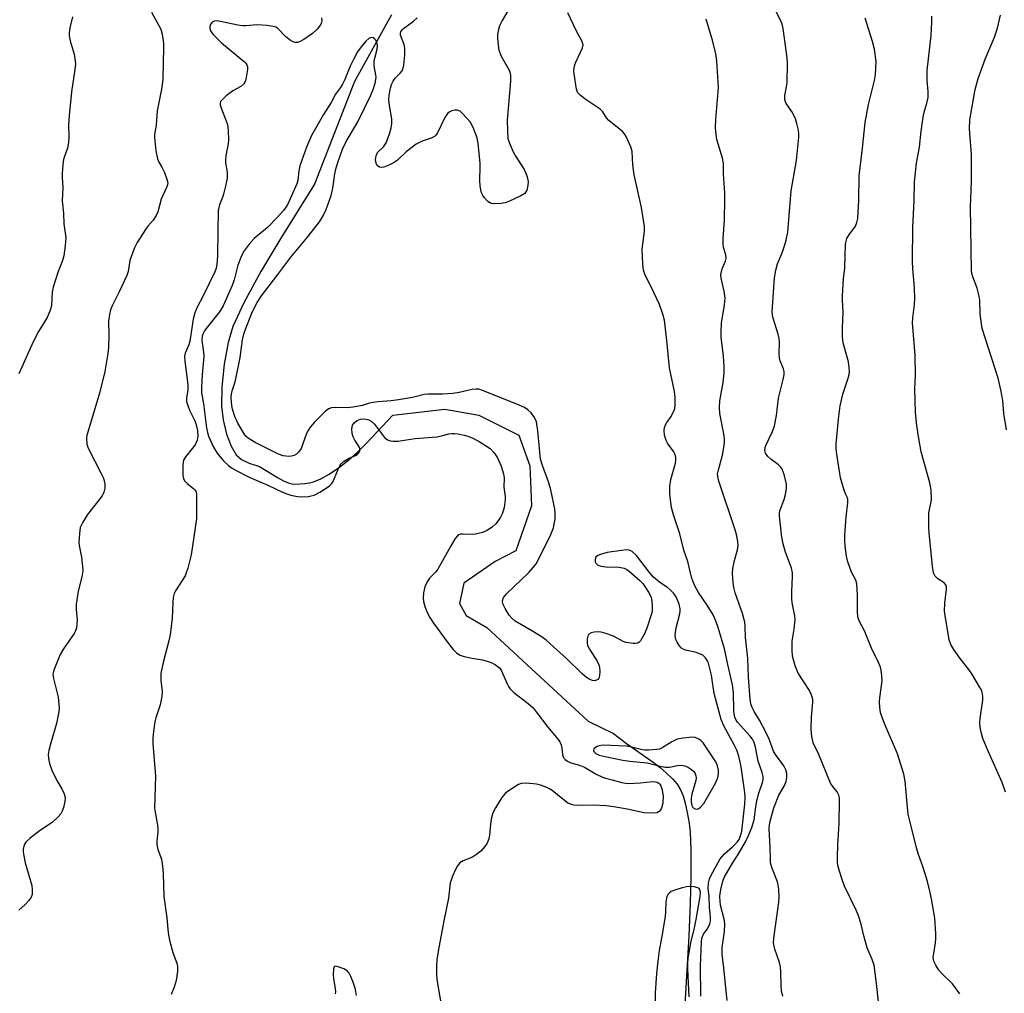
# Model space of a CAD drawing. Units: inches. Extents: x 1195769 to 1201769, y 529457 to 533457.
# Drawn here: x 1200881 to 1201161, y 530147 to 530425 of the extents above; entities that cross this region are included whole.
import ezdxf

# ---------------------------------------------------------------- set-up
doc = ezdxf.new("R2010")
doc.units = ezdxf.units.IN
doc.header["$MEASUREMENT"] = 0
doc.layers.add('HYDRO-Single Line Stream', color=4, linetype='Continuous')
doc.layers.add('Undefined', color=1, linetype='Continuous')

msp = doc.modelspace()

# ---------------------------------------------------------------- linework, layer by layer
at = {"layer": 'HYDRO-Single Line Stream'}
msp.add_lwpolyline([(1200986.59, 530426.08), (1200976.03, 530407.08), (1200964.6, 530377.83), (1200955.01, 530362.48), (1200949.27, 530352.93), (1200944.43, 530343.99), (1200941.36, 530337.28), (1200940.01, 530332.69), (1200938.87, 530326.56), (1200938.18, 530319.97), (1200938.1, 530314.58), (1200938.59, 530310.7), (1200939.56, 530306.6), (1200940.84, 530303.12), (1200942.27, 530300.72), (1200943.82, 530299.39), (1200945.99, 530298.29), (1200948.94, 530297.36), (1200954.07, 530294.2), (1200955.8, 530293.24), (1200957.42, 530292.59), (1200958.2, 530292.4), (1200958.97, 530292.33), (1200961.84, 530292.52), (1200963.21, 530292.72), (1200964.35, 530292.99), (1200966.44, 530293.87), (1200968.78, 530295.2), (1200971.76, 530297.21), (1200974.44, 530299.31), (1200976.82, 530301.47), (1200979.41, 530304.03), (1200986.92, 530311.98), (1201001.7, 530313.74), (1201011.46, 530312.02), (1201022.82, 530306.29), (1201025.99, 530297.57), (1201026.43, 530286.16), (1201021.96, 530273.34), (1201016.04, 530270.32), (1201007.2, 530264.06), (1201005.88, 530258.28), (1201007.84, 530254.91), (1201013.69, 530251.5), (1201026.45, 530239.69), (1201042.61, 530224.77), (1201049.77, 530221.21), (1201053.55, 530218.41), (1201061.13, 530213.03), (1201063.08, 530211.54), (1201064.85, 530210.06), (1201066.64, 530208.33), (1201067.92, 530206.8), (1201068.93, 530205.2), (1201069.66, 530203.52), (1201070.26, 530201.37), (1201070.83, 530198.76), (1201071.35, 530195.72), (1201071.67, 530193.09), (1201071.88, 530187.98), (1201071.85, 530180.33), (1201071.64, 530172.91), (1201071.23, 530163.5), (1201069.69, 530135.77)], dxfattribs=at)
at = {"layer": 'Undefined'}
for points, elevation in [([(1201020.91, 530429.3), (1201018.12, 530424.5), (1201017.35, 530422.95), (1201016.94, 530421.53), (1201016.74, 530420.36), (1201016.71, 530419.5), (1201016.9, 530417.49), (1201017.16, 530416.07), (1201017.84, 530414.33), (1201020.08, 530410.32), (1201020.28, 530409.79), (1201020.43, 530408.94), (1201020.45, 530407.18), (1201019.48, 530396.1), (1201019.56, 530392.9), (1201019.74, 530390.88), (1201020.15, 530389.48), (1201021.22, 530387.06), (1201021.96, 530385.77), (1201024.35, 530382), (1201024.85, 530380.97), (1201025.22, 530379.93), (1201025.49, 530378.6), (1201025.42, 530377.47), (1201025.09, 530376.1), (1201024.87, 530375.61), (1201024.55, 530375.2), (1201023.38, 530374.48), (1201019.97, 530372.91), (1201018.89, 530372.5), (1201017.77, 530372.29), (1201016.03, 530372.23), (1201014.93, 530372.36), (1201014.45, 530372.57), (1201014.02, 530372.89), (1201013.06, 530373.91), (1201012.56, 530374.59), (1201012.19, 530375.33), (1201011.81, 530377.27), (1201011.68, 530378.97), (1201011.85, 530382.65), (1201011.83, 530383.8), (1201011.28, 530389.39), (1201010.93, 530391.08), (1201009.82, 530393.98), (1201008.95, 530395.57), (1201008.05, 530396.67), (1201006.69, 530398.12), (1201006.07, 530398.64), (1201005.37, 530398.92), (1201004.57, 530398.9), (1201003.77, 530398.71), (1201003.01, 530398.4), (1201002.6, 530398.07), (1201002.11, 530397.4), (1201001.69, 530396.65), (1200999.66, 530392.46), (1200999.18, 530391.78), (1200998.78, 530391.42), (1200997.83, 530390.95), (1200995.27, 530390.1), (1200993.56, 530389.24), (1200990.77, 530387.09), (1200988.28, 530384.68), (1200987.35, 530384.01), (1200985.74, 530383.24), (1200984.37, 530382.72), (1200983.57, 530382.61), (1200983.08, 530382.73), (1200982.48, 530383.16), (1200982.17, 530383.78), (1200982.02, 530384.81), (1200982.14, 530385.96), (1200982.56, 530386.83), (1200984.23, 530388.51), (1200985.05, 530389.66), (1200985.93, 530392.18), (1200986.44, 530393.9), (1200986.68, 530395.05), (1200986.63, 530396.48), (1200985.95, 530400.23), (1200985.79, 530401.83), (1200985.89, 530403.22), (1200986.29, 530405.24), (1200986.58, 530406.23), (1200986.99, 530407.2), (1200987.59, 530408.03), (1200989.03, 530409.49), (1200989.57, 530410.16), (1200989.91, 530410.91), (1200990.08, 530411.74), (1200990.39, 530414.64), (1200990.39, 530416.59), (1200990.16, 530417.68), (1200989.14, 530420.27), (1200989.07, 530420.88), (1200989.17, 530421.25), (1200989.54, 530421.8), (1200989.94, 530422.18), (1200992.78, 530424.28), (1200993.85, 530425.25)], 296), ([(1201126.11, 530137.76), (1201124.88, 530149.13), (1201124.31, 530153.81), (1201124.05, 530155.25), (1201123.51, 530156.83), (1201122.1, 530160.16), (1201121.15, 530163.57), (1201120.36, 530166.94), (1201119.61, 530169.3), (1201118.94, 530170.87), (1201115.6, 530177.68), (1201114.85, 530179.91), (1201113.84, 530183.28), (1201113.67, 530184.44), (1201113.65, 530185.92), (1201113.73, 530189.48), (1201114.08, 530195.61), (1201114.21, 530202.03), (1201114.18, 530202.89), (1201114.04, 530203.71), (1201113.57, 530204.66), (1201112.28, 530206.15), (1201111.67, 530207.13), (1201108.31, 530215.28), (1201106.73, 530218.54), (1201106.32, 530220.42), (1201106.14, 530222.38), (1201106.23, 530225.87), (1201106.59, 530230.14), (1201106.57, 530230.89), (1201106.45, 530231.64), (1201106.18, 530232.47), (1201105.64, 530233.51), (1201102.4, 530238.44), (1201101.6, 530240.55), (1201100.83, 530243.27), (1201100.69, 530244.97), (1201100.68, 530247.53), (1201101.3, 530250.99), (1201101.58, 530253.61), (1201101.46, 530254.77), (1201100.79, 530257.99), (1201100.64, 530259.45), (1201100.58, 530261.8), (1201100.82, 530265.86), (1201100.81, 530267), (1201100.49, 530268.34), (1201098.68, 530273.23), (1201098.13, 530275.33), (1201097.77, 530277.25), (1201097.08, 530283.18), (1201097.09, 530283.94), (1201097.23, 530284.7), (1201098.42, 530287.98), (1201098.79, 530289.4), (1201099.07, 530291.14), (1201099.06, 530292.28), (1201098.46, 530295.06), (1201098.2, 530295.87), (1201097.84, 530296.59), (1201097.37, 530297.24), (1201096.8, 530297.84), (1201094.67, 530299.42), (1201093.81, 530300.22), (1201093.15, 530301.16), (1201092.96, 530301.95), (1201093.04, 530302.77), (1201093.24, 530303.38), (1201095.1, 530307.32), (1201095.68, 530308.92), (1201096.23, 530311.92), (1201096.79, 530316.85), (1201098.16, 530322.2), (1201098.43, 530323.61), (1201098.41, 530324.42), (1201098.24, 530325.2), (1201097.29, 530327.5), (1201097.08, 530328.3), (1201097.01, 530329.46), (1201097.07, 530332.71), (1201096.98, 530333.89), (1201096.71, 530335.04), (1201095.25, 530339.89), (1201095.05, 530341.32), (1201095.09, 530342.8), (1201095.73, 530351.09), (1201096.02, 530353.36), (1201096.53, 530355.14), (1201097.85, 530358.3), (1201098.67, 530360.51), (1201099.04, 530361.89), (1201099.46, 530364.12), (1201100.41, 530375.91), (1201101.95, 530384.59), (1201102.6, 530391.22), (1201102.61, 530392.09), (1201102.48, 530393.2), (1201102.09, 530395.14), (1201101.7, 530396.49), (1201100.77, 530398.25), (1201099.01, 530400.85), (1201098.8, 530401.32), (1201098.62, 530402.01), (1201098.64, 530403.07), (1201099.14, 530405.55), (1201099.29, 530406.7), (1201099.4, 530412.36), (1201099.28, 530413.81), (1201098.11, 530422.21), (1201097.94, 530423.08), (1201097.64, 530424.04), (1201095.24, 530428.82)], 300), ([(1200895.62, 530425.54), (1200894.92, 530422.38), (1200894.72, 530420.96), (1200894.7, 530420.12), (1200894.97, 530418.74), (1200896.08, 530414.91), (1200896.33, 530413.53), (1200896.46, 530412.15), (1200896.34, 530410.57), (1200895.33, 530404.18), (1200894.69, 530397.38), (1200894.52, 530394.65), (1200894.61, 530391.46), (1200894.51, 530389.74), (1200894.19, 530388.06), (1200893.33, 530385.7), (1200893.1, 530384.89), (1200892.9, 530383.48), (1200892.67, 530380.92), (1200892.66, 530379.77), (1200892.89, 530376.89), (1200892.65, 530373.09), (1200893.04, 530369.55), (1200893.2, 530366.49), (1200893.7, 530362.6), (1200893.57, 530360.3), (1200893.19, 530357.42), (1200892.79, 530356.07), (1200891.43, 530352.65), (1200890.15, 530348.52), (1200889.89, 530347.03), (1200889.64, 530343.32), (1200889.48, 530342.49), (1200889.21, 530341.67), (1200888.38, 530339.82), (1200885.92, 530335.83), (1200884.44, 530332.85), (1200880.33, 530323.75)], 300), ([(1200918.13, 530426.88), (1200920.83, 530422), (1200921.18, 530420.63), (1200921.55, 530418.07), (1200921.61, 530416.62), (1200921.46, 530412.5), (1200921.41, 530407.72), (1200920.97, 530404.92), (1200919.79, 530398.78), (1200919.44, 530394.67), (1200919.02, 530392.02), (1200918.97, 530391.14), (1200919.42, 530387.34), (1200919.86, 530385.03), (1200920.17, 530384.28), (1200921.11, 530382.67), (1200921.84, 530381.12), (1200922.57, 530379.27), (1200922.78, 530378.22), (1200922.72, 530377.68), (1200922.46, 530376.9), (1200920.94, 530373.52), (1200919.94, 530369.92), (1200919.52, 530368.89), (1200918.64, 530367.58), (1200917.15, 530365.85), (1200916.45, 530364.92), (1200914.11, 530361.2), (1200913.27, 530359.66), (1200912.51, 530357.74), (1200911.96, 530356.07), (1200911.46, 530352.9), (1200911.13, 530351.76), (1200908.96, 530347.16), (1200906.9, 530343.12), (1200906.49, 530342.05), (1200906.15, 530340.71), (1200905.89, 530338.79), (1200906.03, 530334.87), (1200905.94, 530331.31), (1200905.72, 530329.59), (1200904.83, 530324.48), (1200903.38, 530318.22), (1200899.99, 530307.15), (1200899.76, 530306.31), (1200899.64, 530305.44), (1200899.76, 530303.69), (1200900.1, 530302.57), (1200903.85, 530295.4), (1200904.48, 530294.05), (1200904.86, 530292.46), (1200904.89, 530291.14), (1200904.59, 530290.04), (1200904.08, 530289.01), (1200899.89, 530283.72), (1200898.57, 530281.53), (1200897.87, 530280.01), (1200897.59, 530278.27), (1200897.49, 530275.61), (1200897.58, 530274.79), (1200898.23, 530271.49), (1200898.53, 530268.81), (1200898.57, 530267.62), (1200898.32, 530265.9), (1200897.29, 530261.81), (1200896.72, 530258.08), (1200896.65, 530256.63), (1200896.95, 530253.67), (1200896.91, 530252.5), (1200896.76, 530251.36), (1200896.5, 530250.54), (1200896.09, 530249.77), (1200893.08, 530245.34), (1200892.15, 530243.73), (1200890.48, 530239.73), (1200890.21, 530238.91), (1200890.08, 530238.2), (1200890.21, 530236.92), (1200891.52, 530231.61), (1200891.79, 530229.56), (1200891.84, 530228.39), (1200891.66, 530226.94), (1200891.08, 530224.06), (1200889.47, 530218.61), (1200888.89, 530216.36), (1200888.75, 530215.22), (1200888.81, 530214.08), (1200889.05, 530212.68), (1200889.78, 530210.79), (1200891.13, 530207.89), (1200892.57, 530205.48), (1200893.27, 530204.03), (1200893.55, 530203.02), (1200893.48, 530201.89), (1200893.09, 530200.17), (1200892.72, 530199.06), (1200892.28, 530198.33), (1200891.53, 530197.46), (1200889.84, 530195.86), (1200886.52, 530193.72), (1200883.54, 530191.37), (1200882.48, 530190.4), (1200882.14, 530189.97), (1200881.91, 530189.53), (1200881.62, 530188.3), (1200881.63, 530187.47), (1200881.77, 530186.35), (1200882.18, 530184.39), (1200884.07, 530177.96), (1200884.19, 530176.81), (1200884.12, 530175.37), (1200883.87, 530174.57), (1200883.22, 530173.61), (1200882.2, 530172.51), (1200880.37, 530170.9)], 298), ([(1200966.61, 530425.21), (1200966.72, 530424.38), (1200966.51, 530423.62), (1200966.06, 530422.92), (1200965.32, 530422.02), (1200964.07, 530420.83), (1200961.56, 530419.03), (1200960.55, 530418.48), (1200959.79, 530418.2), (1200959.03, 530418.18), (1200958.53, 530418.38), (1200957.79, 530418.82), (1200956.36, 530419.92), (1200954.06, 530422.26), (1200953.59, 530422.57), (1200952.8, 530422.82), (1200951.08, 530423.04), (1200948.14, 530423.24), (1200945.01, 530422.97), (1200944.15, 530422.98), (1200942.73, 530423.2), (1200937.86, 530424.24), (1200936.72, 530424.37), (1200936.01, 530424.29), (1200935.4, 530423.97), (1200934.96, 530423.37), (1200934.8, 530422.89), (1200934.77, 530422.43), (1200934.9, 530421.72), (1200935.12, 530421.25), (1200935.64, 530420.57), (1200938.13, 530418.1), (1200944.69, 530412.71), (1200945.07, 530412.29), (1200945.34, 530411.82), (1200945.49, 530411.29), (1200945.5, 530410.48), (1200945, 530407.67), (1200944.73, 530406.89), (1200944.44, 530406.44), (1200943.61, 530405.7), (1200941.36, 530404.43), (1200939.46, 530402.98), (1200938.16, 530401.82), (1200937.84, 530401.4), (1200937.68, 530400.94), (1200937.68, 530400.47), (1200937.88, 530399.74), (1200939.28, 530396.4), (1200939.77, 530394.84), (1200939.99, 530393.14), (1200940.11, 530390.51), (1200940.03, 530389.37), (1200939.36, 530386.03), (1200939.2, 530384.7), (1200939.24, 530383.94), (1200939.72, 530381.27), (1200939.75, 530380.45), (1200939.67, 530379.57), (1200939.23, 530377.25), (1200938.79, 530375.39), (1200938.44, 530374.28), (1200937.5, 530371.95), (1200937.18, 530370.31), (1200937.03, 530364.48), (1200936.98, 530357.45), (1200936.81, 530354.94), (1200936.59, 530353.9), (1200936.16, 530352.81), (1200932.78, 530345.83), (1200931.17, 530342.75), (1200930.49, 530341.19), (1200930.03, 530339.38), (1200929.11, 530333.05), (1200928.81, 530332.07), (1200927.78, 530329.66), (1200927.58, 530328.71), (1200927.61, 530327.36), (1200928.35, 530322.28), (1200928.51, 530320.53), (1200928.47, 530319.23), (1200928.09, 530316.83), (1200928.14, 530315.84), (1200928.47, 530314.74), (1200929.02, 530313.38), (1200930.39, 530310.61), (1200930.79, 530309.57), (1200931.24, 530307.65), (1200931.35, 530305.98), (1200931.16, 530304.87), (1200930.56, 530303.54), (1200929.88, 530302.59), (1200927.82, 530300.1), (1200927.26, 530299.13), (1200927.13, 530298.59), (1200927.06, 530297.73), (1200927.11, 530294.78), (1200927.23, 530293.94), (1200927.54, 530293.23), (1200928.28, 530292.5), (1200930.12, 530291.13), (1200930.51, 530290.74), (1200930.76, 530290.28), (1200930.93, 530289.48), (1200930.97, 530288.62), (1200931, 530283.89), (1200930.94, 530282.42), (1200929.48, 530272.14), (1200928.51, 530268.42), (1200928.06, 530267.01), (1200927.72, 530266.2), (1200925.02, 530261.9), (1200924.66, 530261.11), (1200924.36, 530260.02), (1200924.19, 530258.62), (1200924.04, 530254.08), (1200923.47, 530249.41), (1200923.09, 530247.7), (1200921.44, 530241.46), (1200920.81, 530238.32), (1200920.82, 530236.39), (1200921.2, 530233.24), (1200921.1, 530231.78), (1200920.64, 530229.45), (1200919.4, 530225.67), (1200919.11, 530224.56), (1200918.71, 530221.91), (1200918.52, 530219.83), (1200918.57, 530218.37), (1200919.32, 530209.07), (1200919.04, 530199.98), (1200919.18, 530198.81), (1200919.85, 530195.1), (1200919.99, 530193.96), (1200919.98, 530193.13), (1200919.69, 530190.65), (1200919.71, 530189.56), (1200919.97, 530188.21), (1200920.99, 530185.39), (1200921.33, 530183.39), (1200921.52, 530181.35), (1200921.7, 530174.81), (1200922.49, 530168.73), (1200922.91, 530164.38), (1200923.33, 530162.34), (1200924.19, 530158.86), (1200925.5, 530155.45), (1200925.61, 530154.61), (1200925.6, 530153.47), (1200925.21, 530150.86), (1200924.66, 530148.92), (1200923.76, 530146.81)], 296), ([(1201082.24, 530145.15), (1201081.15, 530155.31), (1201080.74, 530158.25), (1201080.76, 530160.28), (1201081.48, 530164.76), (1201081.57, 530166.95), (1201081.37, 530168.34), (1201080.32, 530172.27), (1201080.17, 530173.47), (1201080.13, 530174.75), (1201080.17, 530175.63), (1201080.38, 530176.8), (1201080.99, 530179.11), (1201081.38, 530180.23), (1201083.72, 530184.25), (1201085.37, 530186.8), (1201087.38, 530190.35), (1201088.29, 530192.14), (1201089.22, 530194.41), (1201089.86, 530196.67), (1201090.34, 530200.32), (1201090.65, 530201.99), (1201091.15, 530203.92), (1201092.32, 530207.59), (1201092.43, 530208.17), (1201092.44, 530209), (1201092.21, 530210.1), (1201091.04, 530213.38), (1201090.3, 530217.35), (1201089.9, 530218.69), (1201089.4, 530219.59), (1201088.74, 530220.48), (1201085.14, 530224.52), (1201084.7, 530225.2), (1201084.38, 530225.92), (1201084.15, 530226.88), (1201084.07, 530227.7), (1201083.97, 530232.94), (1201083.72, 530235.09), (1201082.39, 530240.87), (1201081.45, 530245.38), (1201079.68, 530251.48), (1201078.92, 530253.55), (1201078.18, 530255.09), (1201076.54, 530257.86), (1201074.01, 530261.4), (1201073.07, 530263.14), (1201072.48, 530264.45), (1201072.05, 530265.81), (1201071, 530270.27), (1201069.89, 530273.48), (1201068.7, 530278.19), (1201066.95, 530283.56), (1201066.35, 530285.7), (1201066.1, 530287.08), (1201065.82, 530289.59), (1201065.85, 530291.75), (1201066.19, 530293.69), (1201067.46, 530298.33), (1201067.58, 530299.09), (1201067.58, 530299.95), (1201067.39, 530300.78), (1201067, 530301.56), (1201065.23, 530304.04), (1201064.86, 530304.74), (1201064.36, 530306.29), (1201064.24, 530307.64), (1201064.33, 530308.44), (1201064.59, 530309.2), (1201065.04, 530309.93), (1201066.27, 530311.6), (1201067.11, 530313.39), (1201067.26, 530313.93), (1201067.37, 530314.77), (1201067.38, 530317.04), (1201067.17, 530318.78), (1201065.76, 530325.49), (1201065, 530333.24), (1201064.31, 530339.04), (1201063.87, 530340.75), (1201062.87, 530343.57), (1201060.54, 530348.59), (1201058.85, 530351.89), (1201058.37, 530353.29), (1201058.18, 530355), (1201058.01, 530359.33), (1201058.14, 530360.75), (1201058.68, 530364.43), (1201058.68, 530365.79), (1201057.8, 530371.19), (1201055.66, 530380.48), (1201055.3, 530383.39), (1201055.09, 530387.13), (1201054.77, 530388.52), (1201053.37, 530391.43), (1201052.93, 530392.19), (1201052.39, 530392.87), (1201048.44, 530396.02), (1201047.82, 530396.78), (1201046.78, 530398.44), (1201046.01, 530399.26), (1201042.04, 530401.86), (1201040.45, 530403.1), (1201039.69, 530403.9), (1201039.42, 530404.38), (1201039.26, 530404.91), (1201038.63, 530409.29), (1201038.55, 530410.17), (1201038.58, 530411.03), (1201038.79, 530411.84), (1201039.11, 530412.65), (1201041.02, 530416.73), (1201041.2, 530417.52), (1201040.91, 530418.48), (1201039.14, 530421.66), (1201036.79, 530426.64)], 296), ([(1201098.09, 530146.39), (1201097.68, 530147.95), (1201097.56, 530149.32), (1201097.52, 530153.26), (1201097.42, 530154.72), (1201097.1, 530156), (1201095.78, 530159.73), (1201095.5, 530160.89), (1201095.4, 530161.8), (1201095.55, 530163.57), (1201096.9, 530173.16), (1201096.97, 530174.6), (1201096.91, 530176.89), (1201096.76, 530177.98), (1201096.5, 530178.97), (1201094.9, 530183.08), (1201094.58, 530184.37), (1201094.5, 530185.5), (1201094.47, 530188.74), (1201094.17, 530194.12), (1201094.28, 530195.19), (1201094.48, 530196.25), (1201095.08, 530198.67), (1201095.52, 530200.04), (1201096.95, 530203.62), (1201098.46, 530206.21), (1201099.03, 530207.56), (1201099.22, 530208.69), (1201099.19, 530209.83), (1201098.91, 530210.86), (1201098.33, 530212.06), (1201096, 530215.22), (1201095.42, 530216.18), (1201094.13, 530219.6), (1201093.24, 530221.63), (1201091.44, 530225.03), (1201089.86, 530227.55), (1201089.35, 530228.61), (1201088.97, 530229.72), (1201088.77, 530231.07), (1201088.32, 530237.32), (1201088.07, 530242.61), (1201087.43, 530248.64), (1201087.36, 530251.64), (1201087.24, 530252.95), (1201086.55, 530255.45), (1201084.44, 530261.33), (1201084.08, 530262.85), (1201083.91, 530264.25), (1201083.76, 530266.84), (1201083.83, 530268.28), (1201084.26, 530270.6), (1201085.17, 530273.64), (1201085.31, 530274.79), (1201085.24, 530275.93), (1201084.86, 530277.93), (1201084.48, 530279.34), (1201079.84, 530293.13), (1201079.51, 530294.49), (1201079.48, 530295.22), (1201079.59, 530296.04), (1201080.88, 530300.54), (1201081.27, 530302.76), (1201081.43, 530304.15), (1201081.41, 530305.27), (1201081.24, 530306.68), (1201080.11, 530312.47), (1201079.99, 530314.14), (1201080.13, 530316.08), (1201081.09, 530321.27), (1201081.32, 530324.08), (1201081.35, 530325.8), (1201081.16, 530328.78), (1201080.5, 530334.22), (1201080.45, 530335.66), (1201080.6, 530338.23), (1201081.45, 530343.47), (1201081.59, 530345.3), (1201081.35, 530347.32), (1201080.49, 530351.01), (1201080.41, 530352.12), (1201080.74, 530353.68), (1201081.77, 530355.89), (1201081.93, 530356.64), (1201081.79, 530357.69), (1201081.19, 530359.79), (1201081.06, 530360.91), (1201081.1, 530362.36), (1201081.48, 530367.62), (1201081.54, 530373.61), (1201081.51, 530375.38), (1201081.17, 530380.71), (1201081.16, 530383.73), (1201080.87, 530385.27), (1201079.3, 530390.54), (1201079.07, 530391.96), (1201078.9, 530393.96), (1201078.96, 530396.26), (1201079.73, 530405.37), (1201079.27, 530412.99), (1201079.01, 530415.03), (1201078.15, 530418.48), (1201076.17, 530424.86)], 298), ([(1201074.67, 530146.41), (1201074.59, 530154.97), (1201074.86, 530161.82), (1201074.99, 530162.94), (1201075.43, 530164.01), (1201076.48, 530165.44), (1201076.91, 530166.18), (1201077.24, 530166.96), (1201077.45, 530167.77), (1201077.44, 530168.85), (1201077.12, 530171.67), (1201077.05, 530174.75), (1201076.78, 530177.17), (1201076.9, 530178.72), (1201077.19, 530179.81), (1201077.62, 530180.84), (1201080.25, 530185.53), (1201080.73, 530186.2), (1201081.45, 530186.98), (1201083.75, 530188.93), (1201085.18, 530190.4), (1201085.61, 530191.04), (1201085.94, 530191.75), (1201086.38, 530193.41), (1201087.22, 530201.1), (1201087.33, 530203.02), (1201087.22, 530204.47), (1201086.41, 530210.44), (1201086.1, 530212.18), (1201085.54, 530214.81), (1201084.95, 530216.5), (1201084.31, 530217.85), (1201083.04, 530220.06), (1201081.26, 530223.4), (1201080.46, 530225.27), (1201078.53, 530232.64), (1201077.69, 530237.88), (1201076.88, 530241.3), (1201076.53, 530242.1), (1201076.07, 530242.82), (1201075.68, 530243.23), (1201075.22, 530243.55), (1201074.17, 530244.04), (1201073.06, 530244.43), (1201070.72, 530244.9), (1201069.89, 530245.16), (1201069.22, 530245.58), (1201068.5, 530246.36), (1201067.93, 530247.31), (1201067.59, 530248.05), (1201067.44, 530248.56), (1201067.38, 530249.4), (1201067.62, 530251.41), (1201068.7, 530255.37), (1201068.84, 530256.22), (1201068.84, 530256.78), (1201068.51, 530258.12), (1201067.62, 530260.19), (1201067.01, 530261.12), (1201066.08, 530262.15), (1201065.15, 530262.87), (1201063, 530264.25), (1201061.21, 530265.78), (1201060.05, 530267.1), (1201056.36, 530272), (1201055.16, 530273.09), (1201054.25, 530273.48), (1201053.5, 530273.58), (1201052.07, 530273.45), (1201048.03, 530272.8), (1201046.07, 530272.31), (1201045.33, 530271.98), (1201044.82, 530271.48), (1201044.57, 530270.86), (1201044.63, 530270.19), (1201044.81, 530269.78), (1201045.22, 530269.34), (1201045.59, 530269.14), (1201046.31, 530268.93), (1201047.67, 530268.77), (1201051.46, 530268.63), (1201052.83, 530268.39), (1201053.56, 530267.99), (1201054.24, 530267.48), (1201057.34, 530264.86), (1201058.13, 530264.02), (1201059.16, 530262.61), (1201060.03, 530261.09), (1201060.51, 530260.03), (1201060.74, 530258.95), (1201060.83, 530257.57), (1201060.79, 530256.18), (1201060.64, 530255.36), (1201059.3, 530251.3), (1201058.64, 530249.68), (1201057.5, 530247.65), (1201057.15, 530247.26), (1201056.71, 530247.03), (1201056.21, 530246.93), (1201055.38, 530246.93), (1201053.38, 530247.2), (1201052.58, 530247.5), (1201049.81, 530248.98), (1201047.66, 530249.77), (1201046.28, 530250.14), (1201045.42, 530250.2), (1201044.26, 530250.1), (1201043.44, 530249.93), (1201042.79, 530249.58), (1201042.47, 530248.97), (1201042.31, 530248.21), (1201042.26, 530247.13), (1201042.42, 530246.34), (1201042.93, 530245.33), (1201044.97, 530242.16), (1201045.59, 530240.88), (1201045.84, 530240.08), (1201045.9, 530238.95), (1201045.79, 530237.82), (1201045.6, 530237.05), (1201045.36, 530236.64), (1201045.19, 530236.5), (1201044.52, 530236.26), (1201043.78, 530236.32), (1201043.04, 530236.63), (1201042.1, 530237.23), (1201040.78, 530238.38), (1201036.35, 530242.76), (1201032.68, 530245.95), (1201030.64, 530247.85), (1201029.47, 530248.69), (1201026.53, 530250.55), (1201021.79, 530253.29), (1201020.79, 530254.14), (1201020.09, 530254.94), (1201018.9, 530256.9), (1201018.31, 530258.17), (1201018.2, 530259.04), (1201018.48, 530259.97), (1201018.89, 530260.59), (1201019.41, 530261.16), (1201023.35, 530264.83), (1201025.64, 530267.11), (1201026.93, 530268.52), (1201027.75, 530269.6), (1201028.54, 530271), (1201031.97, 530277.96), (1201032.67, 530279.9), (1201033.18, 530282.46), (1201033.2, 530283.89), (1201033.07, 530285.33), (1201031.98, 530290.74), (1201031.41, 530292.74), (1201029.55, 530297.68), (1201029.05, 530299.48), (1201028.8, 530301.41), (1201028.26, 530307.53), (1201027.85, 530310.05), (1201027.28, 530311.32), (1201026.34, 530312.63), (1201025.39, 530313.55), (1201024.48, 530314.13), (1201022.22, 530315.16), (1201012.48, 530319.04), (1201011.42, 530319.36), (1201010.64, 530319.44), (1201009.55, 530319.34), (1201005.83, 530318.43), (1201003.98, 530318.13), (1201001.04, 530317.99), (1200996.98, 530317.97), (1200995.86, 530317.88), (1200992.51, 530317), (1200988.5, 530316.32), (1200986.48, 530316.05), (1200982.72, 530315.8), (1200981.33, 530315.62), (1200980.25, 530315.39), (1200978.29, 530314.73), (1200975.53, 530314.24), (1200974.03, 530314.12), (1200970.51, 530314.14), (1200969.41, 530314.06), (1200968.6, 530313.8), (1200967.51, 530312.98), (1200964.61, 530309.95), (1200963.46, 530308.62), (1200962.88, 530307.77), (1200962.37, 530306.77), (1200960.77, 530302.52), (1200960.03, 530301.42), (1200959.47, 530300.88), (1200958.81, 530300.49), (1200958.08, 530300.27), (1200957.3, 530300.18), (1200955.72, 530300.38), (1200954.31, 530300.88), (1200947.68, 530304.22), (1200946.42, 530304.92), (1200945.71, 530305.42), (1200945.07, 530306.02), (1200944.55, 530306.71), (1200942.77, 530309.75), (1200941.93, 530311.59), (1200941.23, 530313.7), (1200941.02, 530314.7), (1200940.91, 530315.79), (1200940.86, 530317.16), (1200940.93, 530317.95), (1200941.15, 530318.92), (1200941.95, 530321.47), (1200943.06, 530326.55), (1200943.4, 530328.46), (1200944.05, 530333.42), (1200944.45, 530335.09), (1200944.91, 530336.47), (1200946.96, 530341.5), (1200948.25, 530344.07), (1200949.53, 530346.01), (1200954.18, 530352.05), (1200957.82, 530357.07), (1200962.62, 530362.69), (1200966.02, 530367.14), (1200967.11, 530368.83), (1200967.95, 530370.66), (1200969.32, 530374.6), (1200969.83, 530376.7), (1200970.44, 530380.82), (1200970.77, 530382.47), (1200971.3, 530384.33), (1200972.54, 530387.85), (1200973.58, 530390.03), (1200976.04, 530393.99), (1200976.93, 530395.62), (1200980.58, 530403.05), (1200981.34, 530404.84), (1200981.91, 530406.66), (1200982.14, 530408.2), (1200982.09, 530409.02), (1200981.63, 530411.58), (1200981.62, 530412.93), (1200981.76, 530413.76), (1200982.46, 530416.29), (1200982.56, 530417.41), (1200982.41, 530418.21), (1200982.07, 530418.92), (1200981.74, 530419.26), (1200981.34, 530419.51), (1200980.71, 530419.63), (1200980.06, 530419.37), (1200979.21, 530418.63), (1200977.91, 530416.99), (1200976.9, 530415.54), (1200975.78, 530413.55), (1200974.75, 530411.49), (1200973.22, 530407.64), (1200972.59, 530406.36), (1200971.98, 530405.38), (1200970.57, 530403.48), (1200969.32, 530401.16), (1200967.16, 530397.7), (1200963.76, 530391.73), (1200962.3, 530388.35), (1200960.47, 530383.03), (1200960.14, 530381.66), (1200959.87, 530378.95), (1200959.58, 530377.91), (1200956.93, 530371.97), (1200955.73, 530370.3), (1200954, 530368.34), (1200951.18, 530365.5), (1200947.38, 530362.32), (1200946.01, 530360.76), (1200944.57, 530358.88), (1200943.78, 530357.37), (1200942.71, 530354.76), (1200941.7, 530350.61), (1200941.15, 530348.97), (1200938.54, 530343.12), (1200937.55, 530341.4), (1200933.75, 530336.68), (1200933.25, 530335.99), (1200932.86, 530335.25), (1200932.62, 530334.49), (1200932.54, 530333.34), (1200932.97, 530329.97), (1200933.03, 530328.72), (1200932.59, 530323.59), (1200932.4, 530319.81), (1200932.4, 530318.36), (1200932.93, 530315.24), (1200933.79, 530308.42), (1200934.07, 530307.07), (1200934.42, 530305.96), (1200935.84, 530302.85), (1200936.82, 530301.2), (1200937.62, 530300.18), (1200938.71, 530299), (1200940.12, 530297.66), (1200940.99, 530297), (1200942.47, 530296.14), (1200946.01, 530294.3), (1200951.27, 530292.07), (1200955.45, 530290), (1200956.75, 530289.52), (1200957.83, 530289.22), (1200959.8, 530288.83), (1200960.93, 530288.69), (1200962.87, 530288.78), (1200963.7, 530288.95), (1200964.55, 530289.23), (1200966.12, 530290.01), (1200968.76, 530291.73), (1200969.39, 530292.28), (1200969.86, 530292.92), (1200971.41, 530296.79), (1200971.81, 530297.55), (1200972.13, 530298), (1200972.91, 530298.74), (1200973.79, 530299.38), (1200974.52, 530299.76), (1200976.3, 530300.5), (1200976.74, 530300.77), (1200977.11, 530301.11), (1200977.48, 530301.75), (1200977.52, 530302.45), (1200977.21, 530303.18), (1200976.11, 530304.9), (1200975.62, 530305.83), (1200975.34, 530306.81), (1200975.25, 530308.12), (1200975.46, 530309.16), (1200975.87, 530309.81), (1200976.72, 530310.43), (1200977.72, 530310.85), (1200978.5, 530310.94), (1200979.3, 530310.85), (1200980.06, 530310.64), (1200980.75, 530310.27), (1200981.69, 530309.38), (1200984.58, 530305.64), (1200985.44, 530304.94), (1200986.2, 530304.64), (1200987.02, 530304.53), (1200988.37, 530304.59), (1200993.32, 530305.3), (1200999.5, 530305.83), (1201000.84, 530306.06), (1201002.89, 530306.71), (1201003.71, 530306.81), (1201004.49, 530306.8), (1201005.55, 530306.68), (1201007.21, 530306.32), (1201008.3, 530306.02), (1201009.57, 530305.55), (1201011.54, 530304.48), (1201014.65, 530302.48), (1201015.75, 530301.39), (1201016.63, 530299.99), (1201017.82, 530297.44), (1201018.48, 530295.25), (1201018.64, 530294.08), (1201018.6, 530291.51), (1201018.95, 530288.76), (1201018.98, 530287.91), (1201018.68, 530285.66), (1201018.22, 530284.1), (1201017.62, 530282.89), (1201016.33, 530281.15), (1201015.28, 530280.11), (1201013.81, 530279.1), (1201012.46, 530278.56), (1201010.48, 530278.07), (1201009.56, 530278.01), (1201006.99, 530278.11), (1201006.19, 530278.02), (1201005.74, 530277.84), (1201005.37, 530277.57), (1201004.71, 530276.84), (1201003.72, 530275.26), (1200999.76, 530268.13), (1200999.1, 530267.27), (1200997.36, 530265.54), (1200996.64, 530264.32), (1200996.05, 530263.01), (1200995.82, 530262.19), (1200995.7, 530261.36), (1200995.61, 530259.96), (1200995.64, 530258.84), (1200996, 530257.45), (1200996.81, 530255.54), (1200997.5, 530254.3), (1200998.55, 530252.65), (1201002.68, 530246.98), (1201004.09, 530245.2), (1201005.13, 530244.19), (1201006.13, 530243.58), (1201007.21, 530243.2), (1201009.49, 530242.71), (1201012.46, 530242.23), (1201014.07, 530241.79), (1201015.15, 530241.36), (1201016.18, 530240.83), (1201017.29, 530239.97), (1201017.93, 530239.08), (1201019.48, 530235.36), (1201019.88, 530234.61), (1201020.36, 530233.94), (1201021.36, 530232.95), (1201025.5, 530229.78), (1201026.87, 530228.52), (1201027.77, 530227.44), (1201031.06, 530223.03), (1201034.04, 530219.56), (1201034.6, 530218.67), (1201034.89, 530217.96), (1201035.07, 530217.17), (1201035.29, 530215.16), (1201035.43, 530214.64), (1201035.68, 530214.2), (1201036.03, 530213.85), (1201036.67, 530213.4), (1201037.62, 530212.9), (1201040.15, 530212.19), (1201041.5, 530211.63), (1201044.86, 530209.69), (1201046.72, 530208.76), (1201047.53, 530208.47), (1201049.44, 530208.03), (1201052.19, 530207.24), (1201053.27, 530207.04), (1201054.14, 530207.01), (1201057.36, 530207.21), (1201061, 530207.56), (1201061.75, 530207.51), (1201062.27, 530207.34), (1201062.72, 530207.08), (1201063.03, 530206.76), (1201063.3, 530206.29), (1201063.58, 530205.47), (1201063.95, 530203.43), (1201063.83, 530201.37), (1201063.5, 530199.97), (1201063.23, 530199.49), (1201062.89, 530199.08), (1201062.22, 530198.67), (1201060.85, 530198.5), (1201058.53, 530198.63), (1201053.69, 530199.71), (1201049.91, 530200.38), (1201047.75, 530200.67), (1201043.98, 530200.83), (1201039.64, 530200.72), (1201038.51, 530200.77), (1201037.71, 530200.96), (1201036.73, 530201.5), (1201035.33, 530202.51), (1201032.34, 530204.99), (1201031.6, 530205.46), (1201030.31, 530206.06), (1201028.97, 530206.54), (1201027.83, 530206.77), (1201024.91, 530207.04), (1201023.5, 530206.96), (1201022.73, 530206.66), (1201021.99, 530206.23), (1201019.82, 530204.82), (1201018.91, 530204.12), (1201018, 530203.03), (1201016.16, 530200.08), (1201015.43, 530198.61), (1201014.92, 530196.81), (1201014.72, 530195.43), (1201014.48, 530192.26), (1201014.27, 530191.19), (1201013.79, 530189.98), (1201013.16, 530189.03), (1201012.03, 530187.74), (1201010.76, 530186.71), (1201009.61, 530186), (1201006.94, 530184.98), (1201006.06, 530184.35), (1201005.34, 530183.52), (1201004.78, 530182.49), (1201003.93, 530180.59), (1201003.51, 530179.48), (1201003.31, 530178.7), (1201002.8, 530174.35), (1201001.51, 530168.33), (1201000, 530160.29), (1200999.5, 530156.76), (1200999.34, 530155), (1200999.37, 530152.76), (1200999.49, 530151.08), (1201001.03, 530142.22)], 294), ([(1200976.61, 530146.52), (1200976.28, 530148.24), (1200975.68, 530150.12), (1200974.98, 530151.98), (1200974.47, 530152.96), (1200973.94, 530153.56), (1200972.97, 530154.12), (1200971.38, 530154.74), (1200970.67, 530154.89), (1200970.31, 530154.82), (1200970.18, 530154.69), (1200969.98, 530154.03), (1200969.91, 530152.59), (1200970.03, 530151.4), (1200970.51, 530148.47), (1200970.56, 530147.61), (1200970.49, 530147.05)], 294)]:
    msp.add_lwpolyline(points, dxfattribs=dict(at, elevation=elevation))
at = {"layer": 'Undefined', "elevation": 292}
msp.add_lwpolyline([(1201072.23, 530220.18), (1201069.67, 530219.94), (1201067.99, 530219.59), (1201066.47, 530218.85), (1201063.71, 530217.13), (1201062.91, 530216.81), (1201062.09, 530216.66), (1201059.84, 530216.48), (1201058.71, 530216.49), (1201057.59, 530216.66), (1201054.58, 530217.4), (1201053.46, 530217.59), (1201046.83, 530217.88), (1201045.66, 530217.74), (1201044.96, 530217.43), (1201044.24, 530216.85), (1201044.07, 530216.38), (1201044.17, 530216.09), (1201044.54, 530215.69), (1201045.17, 530215.31), (1201045.69, 530215.1), (1201047.46, 530214.65), (1201052.48, 530213.6), (1201054.43, 530213.33), (1201059.41, 530212.88), (1201063.15, 530211.9), (1201064.56, 530211.65), (1201065.72, 530211.66), (1201068.07, 530212.09), (1201069.17, 530212.18), (1201070.16, 530212.04), (1201071.16, 530211.6), (1201072.08, 530210.99), (1201072.71, 530210.43), (1201073.03, 530209.99), (1201073.31, 530209.21), (1201073.35, 530208.65), (1201073.23, 530207.83), (1201072.12, 530203.97), (1201071.98, 530202.84), (1201071.95, 530201.7), (1201072.1, 530200.7), (1201072.44, 530200.17), (1201073.04, 530199.79), (1201073.7, 530199.7), (1201074.15, 530199.88), (1201074.58, 530200.21), (1201075.54, 530201.32), (1201078.89, 530207.11), (1201079.29, 530207.93), (1201079.56, 530208.72), (1201079.72, 530209.75), (1201079.71, 530210.78), (1201079.48, 530212.04), (1201078.99, 530213.18), (1201075.35, 530218.59), (1201074.79, 530219.2), (1201074.09, 530219.66), (1201073.06, 530220.08)], close=True, dxfattribs=at)
at = {"layer": 'Undefined'}
for points in [[(1201148.49, 530147.06, 302), (1201146.39, 530149.84, 302), (1201143.29, 530152.95, 302), (1201142.51, 530153.82, 302), (1201141.73, 530155.05, 302), (1201141.11, 530156.35, 302), (1201140.96, 530156.88, 302), (1201140.93, 530157.42, 302), (1201141.58, 530161.53, 302), (1201141.68, 530162.72, 302), (1201141.66, 530164.21, 302), (1201141.35, 530168.63, 302), (1201140.4, 530174.09, 302), (1201139.94, 530176.34, 302), (1201139.24, 530179.06, 302), (1201138.01, 530183.07, 302), (1201136.62, 530187.07, 302), (1201136.13, 530188.69, 302), (1201134.04, 530197.09, 302), (1201133.82, 530198.23, 302), (1201133.58, 530200.24, 302), (1201132.93, 530207.61, 302), (1201132.53, 530209.61, 302), (1201130.74, 530215.45, 302), (1201127.24, 530223.66, 302), (1201126.25, 530226.12, 302), (1201125.9, 530227.24, 302), (1201125.69, 530228.62, 302), (1201125.59, 530230.29, 302), (1201125.67, 530231.42, 302), (1201126.37, 530236.23, 302), (1201126.32, 530237.65, 302), (1201126.11, 530239.34, 302), (1201125.88, 530240.16, 302), (1201125.34, 530241.49, 302), (1201123.33, 530245.54, 302), (1201121.31, 530250.53, 302), (1201119.84, 530253.36, 302), (1201119.43, 530254.52, 302), (1201119.32, 530256, 302), (1201119.38, 530260.77, 302), (1201119.18, 530263.91, 302), (1201118.87, 530264.92, 302), (1201117.66, 530267.22, 302), (1201116.57, 530270.19, 302), (1201116.18, 530271.84, 302), (1201115.79, 530274.63, 302), (1201115.69, 530276.36, 302), (1201115.71, 530277.82, 302), (1201116.13, 530283.05, 302), (1201116.59, 530286.99, 302), (1201116.58, 530288.07, 302), (1201116.42, 530288.63, 302), (1201115.93, 530289.58, 302), (1201115.53, 530290.61, 302), (1201114.5, 530294.16, 302), (1201113.41, 530300.91, 302), (1201113.28, 530302.36, 302), (1201113.27, 530303.8, 302), (1201113.93, 530310.83, 302), (1201114.43, 530314.65, 302), (1201115.15, 530317.94, 302), (1201116.66, 530322.5, 302), (1201116.95, 530323.61, 302), (1201117.05, 530324.44, 302), (1201116.99, 530325.55, 302), (1201116.74, 530327.21, 302), (1201115.3, 530332.57, 302), (1201115.08, 530334.3, 302), (1201115.1, 530336.93, 302), (1201115.3, 530341.29, 302), (1201115.08, 530344.85, 302), (1201115.09, 530346.05, 302), (1201115.36, 530350.82, 302), (1201115.71, 530354.02, 302), (1201115.96, 530360.75, 302), (1201116.08, 530361.59, 302), (1201116.32, 530362.39, 302), (1201117.03, 530363.57, 302), (1201118.29, 530365.17, 302), (1201118.77, 530365.89, 302), (1201119.16, 530366.92, 302), (1201119.39, 530368.02, 302), (1201119.68, 530373.3, 302), (1201119.82, 530380.2, 302), (1201120.78, 530388.11, 302), (1201121.49, 530395.41, 302), (1201122.49, 530400.52, 302), (1201124.15, 530407.35, 302), (1201124.43, 530409.06, 302), (1201124.63, 530412.79, 302), (1201124.16, 530416.28, 302), (1201123.62, 530418.55, 302), (1201121.57, 530425.19, 302)], [(1201161.55, 530204.49, 304), (1201160.53, 530207.3, 304), (1201156.69, 530215.98, 304), (1201155.1, 530219.81, 304), (1201154.64, 530221.21, 304), (1201154.34, 530222.95, 304), (1201154.22, 530224.42, 304), (1201154.33, 530225.56, 304), (1201155.09, 530230.7, 304), (1201155.06, 530231.86, 304), (1201154.85, 530233.01, 304), (1201154.55, 530233.81, 304), (1201154.14, 530234.57, 304), (1201151.89, 530238.27, 304), (1201151.08, 530239.45, 304), (1201148.64, 530242.58, 304), (1201146.83, 530245.19, 304), (1201145.92, 530246.65, 304), (1201145.45, 530247.91, 304), (1201144.28, 530254.92, 304), (1201144.14, 530256.08, 304), (1201144.25, 530258.39, 304), (1201144.73, 530262.4, 304), (1201144.66, 530263.18, 304), (1201144.47, 530263.64, 304), (1201144.04, 530264.15, 304), (1201142.19, 530265.29, 304), (1201141.43, 530266.07, 304), (1201141.01, 530267.05, 304), (1201140.68, 530268.98, 304), (1201139.72, 530278.39, 304), (1201139.65, 530279.83, 304), (1201139.71, 530284.15, 304), (1201140.38, 530287.9, 304), (1201140.3, 530290.71, 304), (1201139.94, 530292.7, 304), (1201137.52, 530301.51, 304), (1201136.68, 530305.95, 304), (1201136.24, 530309.02, 304), (1201135.87, 530312.73, 304), (1201135.73, 530316.13, 304), (1201135.71, 530319.52, 304), (1201135.83, 530323.26, 304), (1201135.8, 530329.22, 304), (1201135.03, 530338.25, 304), (1201135.1, 530339.73, 304), (1201135.56, 530343.51, 304), (1201135.63, 530345.2, 304), (1201135.59, 530348.29, 304), (1201135.11, 530353.76, 304), (1201135.04, 530355.8, 304), (1201135.12, 530365.56, 304), (1201135.46, 530373.11, 304), (1201135.58, 530378.55, 304), (1201136.18, 530383.81, 304), (1201137.01, 530388.38, 304), (1201137.5, 530392.97, 304), (1201138.05, 530396.94, 304), (1201138.33, 530398.34, 304), (1201139.12, 530400.9, 304), (1201139.46, 530402.51, 304), (1201139.47, 530404.28, 304), (1201139.19, 530407.37, 304), (1201139.2, 530410.22, 304), (1201140.3, 530420.17, 304), (1201140.54, 530423.98, 304), (1201140.48, 530425.72, 304)], [(1201161.82, 530307.78, 306), (1201161.02, 530312.43, 306), (1201160.78, 530316.15, 306), (1201160.22, 530319.22, 306), (1201159.39, 530322.56, 306), (1201154.85, 530336.66, 306), (1201154.26, 530340.79, 306), (1201154.18, 530344.75, 306), (1201154.05, 530345.89, 306), (1201153.47, 530348.17, 306), (1201152.16, 530351.39, 306), (1201151.92, 530352.39, 306), (1201151.81, 530353.22, 306), (1201151.53, 530371.42, 306), (1201151.85, 530378.56, 306), (1201151.87, 530383.75, 306), (1201151.79, 530386.27, 306), (1201151.23, 530393.62, 306), (1201151.34, 530396.2, 306), (1201152.91, 530404.79, 306), (1201153.73, 530408, 306), (1201155.68, 530413.48, 306), (1201158.35, 530419.72, 306), (1201159.19, 530422.27, 306), (1201160.08, 530425.99, 306)], [(1201071.4, 530146.14, 292), (1201070.97, 530154.09, 292), (1201070.96, 530155.81, 292), (1201071.13, 530157.22, 292), (1201071.94, 530162.07, 292), (1201072.8, 530165.4, 292), (1201073.36, 530168.21, 292), (1201074.49, 530174.81, 292), (1201074.6, 530175.96, 292), (1201074.43, 530176.76, 292), (1201074.23, 530177.04, 292), (1201073.83, 530177.28, 292), (1201072.8, 530177.51, 292), (1201071.1, 530177.59, 292), (1201070.23, 530177.46, 292), (1201069.35, 530177.24, 292), (1201067.33, 530176.61, 292), (1201066.24, 530176.17, 292), (1201065.77, 530175.86, 292), (1201065.42, 530175.48, 292), (1201065.04, 530174.8, 292), (1201064.88, 530174.27, 292), (1201064.74, 530173.12, 292), (1201064.65, 530170.28, 292), (1201064.53, 530169.14, 292), (1201063.79, 530164.56, 292), (1201062.85, 530159.43, 292), (1201062.42, 530156.32, 292), (1201062.07, 530152.86, 292), (1201061.7, 530147.35, 292), (1201061.7, 530142.57, 292)]]:
    msp.add_polyline3d(points, dxfattribs=at)

doc.saveas('drawing.dxf')
